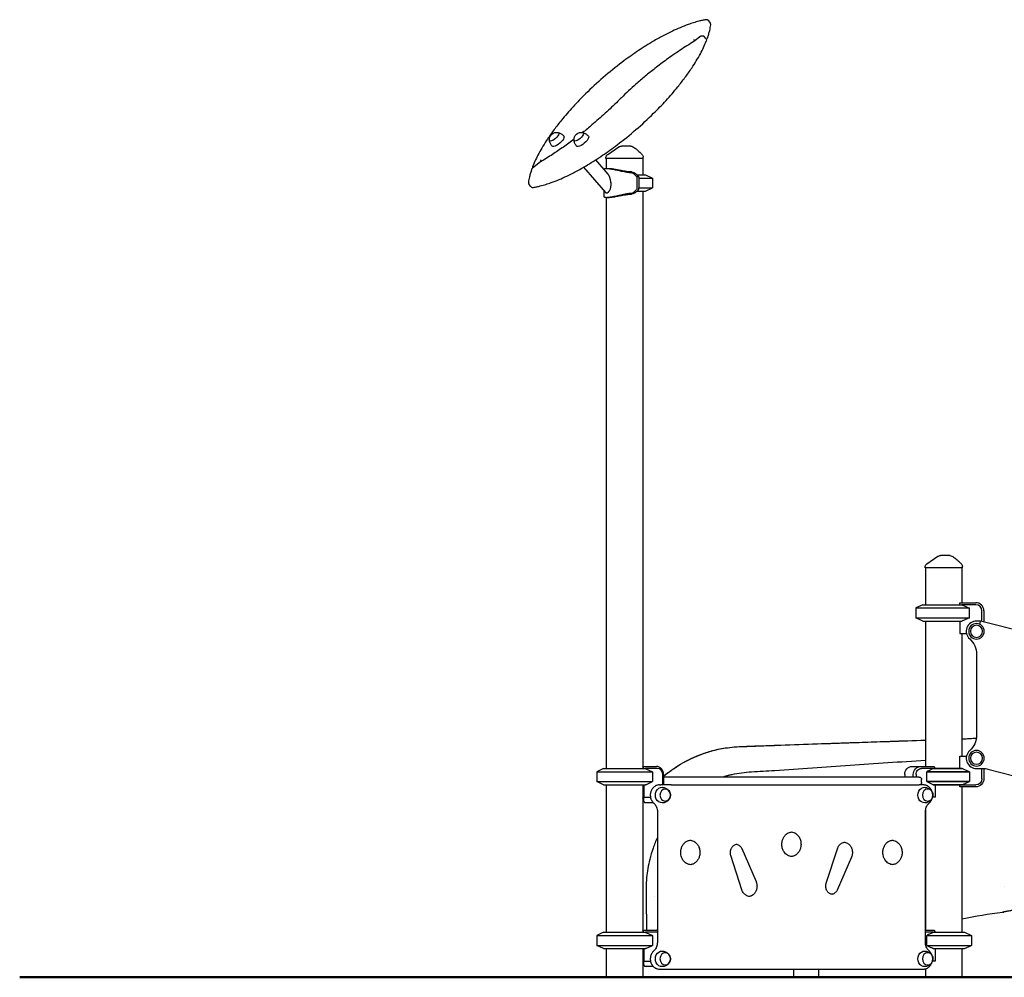
# Model space of a CAD drawing. Units: millimetres. Extents: x 0 to 59400, y 0 to 21000.
# Drawn here: x 32626 to 35030, y 12845 to 15184 of the extents above; entities that cross this region are included whole.
import ezdxf

# ---------------------------------------------------------------- set-up
doc = ezdxf.new("R2010")
doc.units = ezdxf.units.MM
doc.header["$LTSCALE"] = 15
doc.layers.add('P001', color=131, linetype='Continuous')
doc.layers.add('P_7THICK', color=7, linetype='Continuous', lineweight=50)

msp = doc.modelspace()

# ---------------------------------------------------------------- linework, layer by layer
at = {"layer": 'P001'}
for p, q in [((34311.7, 15176.8, 5355), (34307.5, 15181.7, 5355)), ((34288.9, 15143.7, 5355), (34272.4, 15130.7, 5355)), ((34301.4, 15137.9, 5355), (34297.1, 15142.9, 5355)), ((34302.5, 15136.2, 5355), (34303.4, 15137, 5355)), ((33897.8, 14836.8, 5355), (33878, 14821.2, 5355)), ((34032.3, 14841.6, 5355), (34062.4, 14806.8, 5355)), ((34057.3, 14845.1, 5355), (34057.3, 14846.8, 5355)), ((34148.3, 14845.1, 5355), (34057.3, 14845.1, 5355)), ((34058.3, 14845.1, 5355), (34058.3, 14820.1, 5355)), ((34147.3, 14845.1, 5355), (34147.3, 14805.1, 5355)), ((34148.3, 14845.1, 5355), (34148.3, 14848, 5355)), ((34002.8, 14823.7, 5355), (34056, 14762.3, 5355)), ((34064.3, 14820.1, 5355), (34058.8, 14820.1, 5355)), ((34133.1, 14800.1, 5355), (34124.4, 14808.2, 5355)), ((34129.3, 14808.3, 5355), (34138.1, 14800.1, 5355)), ((34132.7, 14805.1, 5355), (34153.8, 14805.1, 5355)), ((34138.1, 14800.1, 5355), (34133.1, 14800.1, 5355)), ((34133.1, 14800.1, 5355), (34133.1, 14773.2, 5355)), ((34138.1, 14800.1, 5355), (34138.1, 14773.2, 5355)), ((34138.1, 14797.1, 5355), (34170.8, 14797.1, 5355)), ((34153.8, 14805.1, 5355), (34170.8, 14797.1, 5355)), ((34170.8, 14797.1, 5355), (34170.8, 14773, 5355)), ((33873.9, 14776.5, 5355), (33869.7, 14781.4, 5355)), ((34052, 14766.9, 5355), (34052, 14752.7, 5355)), ((34124.4, 14762, 5355), (34131.6, 14768.7, 5355)), ((34136.6, 14768.7, 5355), (34129.3, 14761.9, 5355)), ((34132.7, 14765.1, 5355), (34153.8, 14765.1, 5355)), ((34138.1, 14773, 5355), (34170.8, 14773, 5355)), ((34147.3, 14765.1, 5355), (34147.3, 13355.1, 5355)), ((34153.8, 14765.1, 5355), (34170.8, 14773, 5355)), ((34058.3, 14750.1, 5355), (34058.3, 13355.1, 5355)), ((34058.8, 14750.1, 5355), (34064.3, 14750.1, 5355)), ((34836.7, 13845.1, 5355), (34836.7, 13846.8, 5355)), ((34927.7, 13845.1, 5355), (34836.7, 13845.1, 5355)), ((34837.7, 13845.1, 5355), (34837.7, 13755.1, 5355)), ((34926.7, 13845.1, 5355), (34926.7, 13760.1, 5355)), ((34927.7, 13845.1, 5355), (34927.7, 13848, 5355)), ((34831.2, 13755.1, 5355), (34814.2, 13747.1, 5355)), ((34831.2, 13755.1, 5355), (34926.1, 13755.1, 5355)), ((34921.2, 13755.1, 5355), (34921.2, 13759.6, 5355)), ((34921.5, 13760.1, 5355), (34960.2, 13760.1, 5355)), ((34960.2, 13755.1, 5355), (34926.1, 13755.1, 5355)), ((34814.2, 13747.1, 5355), (34814.2, 13723, 5355)), ((34814.2, 13747.1, 5355), (34945.1, 13747.1, 5355)), ((34945.1, 13723, 5355), (34945.1, 13747.1, 5355)), ((34975.2, 13714.2, 5355), (34975.2, 13740.1, 5355)), ((34980.2, 13740.1, 5355), (34980.2, 13712.9, 5355)), ((34831.2, 13715.1, 5355), (34814.2, 13723, 5355)), ((34814.2, 13723, 5355), (34945.1, 13723, 5355)), ((34831.2, 13715.1, 5355), (34926.1, 13715.1, 5355)), ((34837.7, 13715.1, 5355), (34837.7, 13360.1, 5355)), ((34921.2, 13715.1, 5355), (34921.2, 13684.9, 5355)), ((34971.8, 13715.1, 5355), (34962.2, 13715.1, 5355)), ((34971, 13709.1, 5355), (34971.8, 13715.1, 5355)), ((35104.4, 13681.3, 5355), (34971.8, 13715.1, 5355)), ((34921.2, 13684.9, 5355), (34937.8, 13684.9, 5355)), ((34926.7, 13684.9, 5355), (34926.7, 13385.3, 5355)), ((34962.2, 13634.2, 5355), (34962.2, 13436, 5355)), ((34921.2, 13355.1, 5355), (34921.2, 13385.3, 5355)), ((34921.2, 13385.3, 5355), (34937.8, 13385.3, 5355)), ((34051.8, 13355.1, 5355), (34034.8, 13347.1, 5355)), ((34034.8, 13347.1, 5355), (34034.8, 13323, 5355)), ((34034.8, 13347.1, 5355), (34170.8, 13347.1, 5355)), ((34051.8, 13355.1, 5355), (34153.8, 13355.1, 5355)), ((34147.3, 13360.1, 5355), (34180.9, 13360.1, 5355)), ((34149.6, 13355.1, 5355), (34147.3, 13359.6, 5355)), ((34183.4, 13355.1, 5355), (34153.8, 13355.1, 5355)), ((34154.8, 13354.6, 5355), (34170.8, 13347.1, 5355)), ((34170.8, 13347.1, 5355), (34170.8, 13323, 5355)), ((34804.2, 13360.1, 5355), (34825.2, 13360.1, 5355)), ((34825.2, 13360.1, 5355), (34858.8, 13360.1, 5355)), ((34857.3, 13355.1, 5355), (34827.7, 13355.1, 5355)), ((34840.8, 13347.1, 5355), (34945.1, 13347.1, 5355)), ((34840.8, 13323, 5355), (34840.8, 13347.1, 5355)), ((34945.1, 13347.1, 5355), (34840.8, 13347.1, 5355)), ((34857.3, 13355.1, 5355), (34926.1, 13355.1, 5355)), ((34926.1, 13355.1, 5355), (34857.3, 13355.1, 5355)), ((34859.2, 13359.6, 5355), (34861.5, 13355.1, 5355)), ((34945.1, 13347.1, 5355), (34945.1, 13323, 5355)), ((34962.2, 13355.1, 5355), (34977.8, 13355.1, 5355)), ((34975.2, 13330.1, 5355), (34975.2, 13355.1, 5355)), ((34980.2, 13355, 5355), (34980.2, 13330.1, 5355)), ((34990.2, 13353.5, 5355), (35104.4, 13324.4, 5355)), ((34051.8, 13315.1, 5355), (34034.8, 13323, 5355)), ((34034.8, 13323, 5355), (34170.8, 13323, 5355)), ((34154.8, 13315.5, 5355), (34170.8, 13323, 5355)), ((34196.4, 13315.1, 5355), (34196.4, 13340.1, 5355)), ((34198.2, 13340.1, 5355), (34198.2, 13315.1, 5355)), ((34209.5, 13334.1, 5355), (34198.3, 13334.1, 5355)), ((34219.5, 13334.1, 5355), (34209.5, 13334.1, 5355)), ((34334.3, 13334.1, 5355), (34219.5, 13334.1, 5355)), ((34780.3, 13334.1, 5355), (34334.3, 13334.1, 5355)), ((34822.3, 13334.1, 5355), (34780.3, 13334.1, 5355)), ((34786.9, 13340.1, 5355), (34786.9, 13334.1, 5355)), ((34807.9, 13334.1, 5355), (34807.9, 13340.1, 5355)), ((34814.7, 13340.1, 5355), (34814.7, 13334.1, 5355)), ((34828.3, 13321.1, 5355), (34828.3, 13328.1, 5355)), ((34840.8, 13323, 5355), (34945.1, 13323, 5355)), ((34945.1, 13323, 5355), (34840.8, 13323, 5355)), ((34051.8, 13315.1, 5355), (34153.8, 13315.1, 5355)), ((34058.3, 13315.1, 5355), (34058.3, 12955.1, 5355)), ((34147.3, 13315.1, 5355), (34147.3, 12955.1, 5355)), ((34149.6, 13315.1, 5355), (34149.6, 13284.9, 5355)), ((34188.1, 13315.1, 5355), (34191.6, 13315.1, 5355)), ((34216.3, 13315.1, 5355), (34191.6, 13315.1, 5355)), ((34216.3, 13315.1, 5355), (34219.5, 13315.1, 5355)), ((34219.5, 13315.1, 5355), (34334.3, 13315.1, 5355)), ((34334.3, 13315.1, 5355), (34780.3, 13315.1, 5355)), ((34780.3, 13315.1, 5355), (34822.3, 13315.1, 5355)), ((34832.5, 13315.1, 5355), (34822.3, 13315.1, 5355)), ((34857.3, 13315.1, 5355), (34926.1, 13315.1, 5355)), ((34926.1, 13315.1, 5355), (34857.3, 13315.1, 5355)), ((34861.5, 13315.1, 5355), (34861.5, 13284.9, 5355)), ((34921.2, 13310.5, 5355), (34921.2, 13315.1, 5355)), ((34960.2, 13310.1, 5355), (34921.5, 13310.1, 5355)), ((34926.1, 13315.1, 5355), (34960.2, 13315.1, 5355)), ((34926.7, 13310.1, 5355), (34926.7, 12955.1, 5355)), ((34147.3, 13284.9, 5355), (34149.6, 13284.9, 5355)), ((34148.7, 13284.9, 5355), (34148.7, 13276.9, 5355)), ((34148.7, 13276.9, 5355), (34151.2, 13271.9, 5355)), ((34149.6, 13284.9, 5355), (34166.1, 13284.9, 5355)), ((34151.2, 13271.9, 5355), (34172.2, 13271.9, 5355)), ((34172.2, 13271.9, 5355), (34172.4, 13272.2, 5355)), ((34172.7, 13271.9, 5355), (34172.2, 13271.9, 5355)), ((34861.5, 13284.9, 5355), (34854.9, 13284.9, 5355)), ((34183, 13250.1, 5355), (34183, 12930.1, 5355)), ((34837.6, 12930.1, 5355), (34837.6, 13250.1, 5355)), ((34837.7, 13253, 5355), (34837.7, 12960.1, 5355)), ((34388.9, 13159.4, 5355), (34423.9, 13079.1, 5355)), ((34595.4, 13074.8, 5355), (34622.5, 13159, 5355)), ((34389.6, 13058.6, 5355), (34362.4, 13142.8, 5355)), ((34656.9, 13138.5, 5355), (34621.8, 13058.3, 5355)), ((34147.3, 12960.1, 5355), (34180.9, 12960.1, 5355)), ((34149.6, 12955.1, 5355), (34147.3, 12959.6, 5355)), ((34837.6, 12960.1, 5355), (34858.8, 12960.1, 5355)), ((34859.2, 12959.6, 5355), (34861.5, 12955.1, 5355)), ((34051.8, 12955.1, 5355), (34034.8, 12947.1, 5355)), ((34034.8, 12947.1, 5355), (34034.8, 12923, 5355)), ((34034.8, 12947.1, 5355), (34170.8, 12947.1, 5355)), ((34051.8, 12955.1, 5355), (34153.8, 12955.1, 5355)), ((34183, 12955.1, 5355), (34153.8, 12955.1, 5355)), ((34154.8, 12954.6, 5355), (34170.8, 12947.1, 5355)), ((34170.8, 12947.1, 5355), (34170.8, 12923, 5355)), ((34857.3, 12955.1, 5355), (34837.6, 12955.1, 5355)), ((34840.8, 12947.1, 5355), (34950.2, 12947.1, 5355)), ((34840.8, 12923, 5355), (34840.8, 12947.1, 5355)), ((34857.3, 12955.1, 5355), (34933.2, 12955.1, 5355)), ((34933.2, 12955.1, 5355), (34950.2, 12947.1, 5355)), ((34950.2, 12947.1, 5355), (34950.2, 12923, 5355)), ((34051.8, 12915.1, 5355), (34034.8, 12923, 5355)), ((34034.8, 12923, 5355), (34170.8, 12923, 5355)), ((34051.8, 12915.1, 5355), (34153.8, 12915.1, 5355)), ((34058.3, 12915.1, 5355), (34058.3, 12845.1, 5355)), ((34147.3, 12915.1, 5355), (34147.3, 12845.1, 5355)), ((34149.6, 12915.1, 5355), (34149.6, 12884.9, 5355)), ((34154.8, 12915.5, 5355), (34170.8, 12923, 5355)), ((34840.8, 12923, 5355), (34950.2, 12923, 5355)), ((34857.3, 12915.1, 5355), (34933.2, 12915.1, 5355)), ((34861.5, 12915.1, 5355), (34861.5, 12884.9, 5355)), ((34926.7, 12915.1, 5355), (34926.7, 12845.1, 5355)), ((34933.2, 12915.1, 5355), (34950.2, 12923, 5355)), ((34147.3, 12884.9, 5355), (34149.6, 12884.9, 5355)), ((34148.7, 12884.9, 5355), (34148.7, 12876.9, 5355)), ((34148.7, 12876.9, 5355), (34151.2, 12871.9, 5355)), ((34149.6, 12884.9, 5355), (34166.1, 12884.9, 5355)), ((34151.2, 12871.9, 5355), (34172.2, 12871.9, 5355)), ((34172.2, 12871.9, 5355), (34172.4, 12872.2, 5355)), ((34172.7, 12871.9, 5355), (34172.2, 12871.9, 5355)), ((34188.1, 12865.1, 5355), (34191.6, 12865.1, 5355)), ((34191.6, 12865.1, 5355), (34832.5, 12865.1, 5355)), ((34516.4, 12845.1, 5355), (34516.4, 12865.1, 5355)), ((34576.9, 12845.1, 5355), (34576.9, 12865.1, 5355)), ((34837.7, 12865.8, 5355), (34837.7, 12845.1, 5355)), ((34861.5, 12884.9, 5355), (34854.9, 12884.9, 5355)), ((34058.3, 12845.1, 5355), (34147.3, 12845.1, 5355)), ((34837.7, 12845.1, 5355), (34926.7, 12845.1, 5355))]:
    msp.add_line(p, q, dxfattribs=at)
at = {"layer": 'P001', "elevation": 5355}
for points in [[(34301, 15183.9, 0.010275), (34292.7, 15182.2, 0.008677), (34284.4, 15180.3, 0.012905), (34271, 15176.5, 0.010348), (34257.8, 15172, 0.013686), (34238.5, 15164.5, 0.010831), (34219.6, 15156.1, 0.013309), (34194.1, 15143.2, 0.010728), (34169.2, 15129, 0.01498), (34132.2, 15105.4, 0.01264), (34096.5, 15079.8, 0.016203), (34050.8, 15042.8, 0.016123), (34007.6, 15002.9, 0.012678), (33977.2, 14971.4, 0.014803), (33948.6, 14938.2, 0.010671), (33931, 14915.7, 0.013215), (33914.5, 14892.3, 0.01058), (33903.5, 14875, 0.013353), (33893.3, 14857.2, 0.012569), (33885.7, 14842, 0.016526), (33878.9, 14826.4)], [(34307.5, 15181.7, 0.0283), (34306.9, 15182.2, 0.027191), (34306.4, 15182.7, 0.090666), (34304.3, 15183.7, 0.08194), (34301.9, 15184, 0.01564), (34301.5, 15184, 0.014722), (34301, 15183.9)], [(34305.4, 15139.7, 0.011724), (34308.3, 15148.6, 0.014498), (34310.7, 15157.7, 0.011974), (34312.2, 15164.6, 0.014396), (34313.3, 15171.5)], [(34313.3, 15171.5, 0.095252), (34313.1, 15174.1, 0.102237), (34312, 15176.5, 0.006648), (34311.9, 15176.6, 0.006775), (34311.7, 15176.8)], [(33880.4, 14774.3, 0.010275), (33888.7, 14775.9, 0.008677), (33897, 14777.9, 0.012905), (33910.4, 14781.7, 0.010348), (33923.6, 14786.1, 0.013686), (33942.9, 14793.6, 0.010831), (33961.8, 14802.1, 0.013309), (33987.3, 14815, 0.010728), (34012.2, 14829.2, 0.01498), (34049.2, 14852.8, 0.01264), (34084.9, 14878.4, 0.016203), (34130.6, 14915.4, 0.016123), (34173.8, 14955.3, 0.012678), (34204.2, 14986.8, 0.014803), (34232.8, 15020, 0.010671), (34250.4, 15042.5, 0.013215), (34266.9, 15065.8, 0.01058), (34277.9, 15083.2, 0.013353), (34288, 15101, 0.012569), (34295.7, 15116.2, 0.016526), (34302.5, 15131.8)], [(34272.4, 15130.8, 0.012327), (34238.5, 15109.4, 0.010647), (34205.5, 15086.5, 0.004606), (34191.1, 15075.8, 0.004455), (34177, 15064.9, 0.007408), (34153.4, 15045.9, 0.007291), (34130.5, 15026.2, 0.005846), (34112.6, 15010, 0.005969), (34095.1, 14993.4, 0.001497), (34090.8, 14989.2, 0.001514), (34086.6, 14985)], [(34272.1, 15130, -0.033358), (34272.2, 15130.3, -0.066036), (34272.2, 15130.5, -0.05295), (34272.3, 15130.6, -0.071922), (34272.4, 15130.7)], [(34272.2, 15135.5, 0.017449), (34272.2, 15135.4, 0.012842), (34272.2, 15135.2, 0.02481), (34272.3, 15134.8, 0.015195), (34272.3, 15134.5, 0.028672), (34272.7, 15133.6, 0.016059), (34273, 15132.7, 0.00915), (34273.3, 15132.2, 0.007848), (34273.6, 15131.7)], [(34086.6, 14985, -0.010456), (34055.5, 14955.4, -0.010121), (34023.3, 14927, -0.003502), (34012, 14917.6, -0.003538), (34000.5, 14908.3)], [(33941.1, 14908.2, -0.067676), (33948, 14905.2, -0.066407), (33953.9, 14900.4, -0.003951), (33954.2, 14900.1, -0.003982), (33954.5, 14899.8)], [(34001.1, 14908.2, -0.067676), (34008, 14905.2, -0.066407), (34013.9, 14900.4, -0.003951), (34014.2, 14900.1, -0.003982), (34014.5, 14899.8)], [(33979.4, 14891.9, -0.00807), (33953.4, 14873, -0.008819), (33926.8, 14855, -0.004904), (33912.5, 14845.7, -0.005292), (33897.9, 14836.8)], [(33925.8, 14874.9, -0.067523), (33921.7, 14881.4, -0.06863), (33919.5, 14888.8, -0.002935), (33919.5, 14889.1, -0.002938), (33919.4, 14889.4)], [(33985.8, 14874.9, -0.067523), (33981.7, 14881.4, -0.06863), (33979.5, 14888.8, -0.002935), (33979.5, 14889.1, -0.002938), (33979.4, 14889.4)], [(34088.7, 14873.3, -0.074523), (34091.4, 14874.6, -0.074521), (34094.3, 14875.1)], [(34088.7, 14873.3, -0.075319), (34088.7, 14873.3, 0.819389), (34088.7, 14873.3)], [(34094.3, 14875.1, -0.000269), (34094.5, 14875.1, 0.000009), (34094.7, 14875.1, -0.000007), (34095, 14875.1, -0.000001), (34095.2, 14875.1)], [(34118, 14875.1), (34115.4, 14875.1), (34114.2, 14875.1), (34113.4, 14875.1, -0.000001), (34113, 14875.1, 0.000001), (34112.7, 14875.1), (34107.6, 14875.1), (34107, 14875.1), (34104.7, 14875.1), (34102.6, 14875.1), (34101.7, 14875.1), (34101.4, 14875.1), (34101.2, 14875.1), (34095.2, 14875.1)], [(34122.8, 14873.8, -0.02252), (34127, 14871.3, -0.01693), (34131, 14868.4, -0.017369), (34135.6, 14864.5, -0.009024), (34140.1, 14860.3, -0.00413), (34142.8, 14857.7, -0.001985), (34145.4, 14855)], [(33897.6, 14841.6, 0.017543), (33897.6, 14841.4, 0.012946), (33897.6, 14841.3, 0.025017), (33897.7, 14840.9, 0.015357), (33897.8, 14840.5, 0.028948), (33898.1, 14839.7, 0.0162), (33898.5, 14838.8, 0.010601), (33898.8, 14838.2, 0.008935), (33899.1, 14837.6)], [(33897.6, 14836.1, -0.040442), (33897.6, 14836.4, -0.093609), (33897.7, 14836.7, -0.056422), (33897.8, 14836.8, -0.066913), (33897.9, 14836.8)], [(34057.3, 14846.8, -0.058612), (34057.6, 14849.1, -0.057734), (34058.4, 14851.2, -0.059855), (34059.7, 14853.2, -0.059068), (34061.4, 14854.8, -0.004385), (34061.6, 14854.9, -0.004465), (34061.7, 14855)], [(33876, 14818.5, 0.011724), (33873.1, 14809.5, 0.014498), (33870.7, 14800.5, 0.011974), (33869.2, 14793.6, 0.014396), (33868.1, 14786.7)], [(34058.8, 14820.1, 0.014239), (34057.2, 14820, 0.024933), (34055.6, 14819.8, 0.02109), (34054.6, 14819.6, 0.039006), (34053.7, 14819.3, 0.023491), (34053.2, 14819.1, 0.035362), (34052.9, 14818.9, 0.030973), (34052.6, 14818.7, 0.042477), (34052.4, 14818.4)], [(34120.6, 14809.6, -0.006482), (34117.4, 14809.9, -0.005465), (34114.3, 14810.2, -0.009727), (34108, 14811.1, -0.00636), (34101.8, 14812.3, -0.004758), (34095.7, 14813.5, -0.001881), (34089.7, 14814.8), (34080.6, 14816.8, 0.003078), (34075.3, 14817.9, 0.007619), (34070, 14818.9, 0.005082), (34067.3, 14819.3, 0.007911), (34064.6, 14819.7, 0.007993), (34062.4, 14819.9, 0.012245), (34060.1, 14820, 0.00413), (34059.5, 14820.1, 0.00495), (34058.8, 14820.1)], [(34120, 14812, -0.009862), (34115.4, 14812.3, -0.007497), (34110.8, 14812.8, -0.008999), (34104.1, 14813.8, -0.005053), (34097.6, 14814.9, -0.001782), (34094.4, 14815.4, -0.000894), (34091.3, 14816, -0.000489), (34087.3, 14816.8, 0.001227), (34083.3, 14817.6, 0.002623), (34078.7, 14818.4, 0.006649), (34074.1, 14819.2, 0.005889), (34071, 14819.6, 0.010647), (34067.9, 14819.9, 0.007825), (34066.1, 14820, 0.012704), (34064.3, 14820.1)], [(34120, 14812, -0.016606), (34121.8, 14811.7, -0.017834), (34123.5, 14811.3, -0.009878), (34124.3, 14811, -0.010696), (34125.2, 14810.7, -0.02193), (34126.6, 14810.1, -0.034644), (34128, 14809.3, -0.016434), (34128.5, 14808.9, -0.023649), (34129, 14808.5)], [(33868.1, 14786.7, 0.095252), (33868.3, 14784, 0.102237), (33869.4, 14781.7, 0.006648), (33869.5, 14781.5, 0.006775), (33869.7, 14781.4)], [(34069.9, 14782, 0.003954), (34069.9, 14782.7, 0.003775), (34069.9, 14783.3, 0.011162), (34069.8, 14785.3, 0.01024), (34069.6, 14787.3, 0.020284), (34068.9, 14791.3, 0.020327), (34068, 14795.2, 0.009954), (34067.4, 14797.1, 0.010866), (34066.8, 14798.9, 0.007246), (34066.3, 14800, 0.008088), (34065.8, 14801.2, 0.01706), (34064.8, 14803.3, 0.024879), (34063.6, 14805.3, 0.012715), (34063, 14806.1, 0.017771), (34062.4, 14806.8)], [(34124.3, 14808.3, 0.049627), (34123.7, 14808.7, 0.026981), (34123.1, 14809, 0.039127), (34121.8, 14809.4, 0.038953), (34120.6, 14809.6)], [(33873.9, 14776.5, 0.0283), (33874.5, 14775.9, 0.027191), (33875, 14775.5, 0.090666), (33877.1, 14774.4, 0.08194), (33879.5, 14774.2, 0.01564), (33879.9, 14774.2, 0.014722), (33880.4, 14774.3)], [(34056, 14762.3, 0.070725), (34056.9, 14761.5, 0.09136), (34058.1, 14761, 0.069549), (34059.1, 14760.9, 0.051975), (34060.1, 14761.1, 0.03175), (34060.8, 14761.3, 0.02459), (34061.4, 14761.7, 0.024974), (34062.1, 14762.1, 0.020121), (34062.8, 14762.6, 0.026547), (34063.7, 14763.4, 0.021283), (34064.6, 14764.3, 0.032631), (34065.8, 14766.1, 0.02562), (34066.9, 14768, 0.035885), (34068.2, 14771.1, 0.028442), (34069.1, 14774.4, 0.016825), (34069.5, 14776.6, 0.015122), (34069.8, 14778.8, 0.010428), (34069.9, 14780.4, 0.009795), (34069.9, 14782)], [(34052, 14752.7, 0.096322), (34052.2, 14752.1, 0.084124), (34052.5, 14751.6, 0.045881), (34052.8, 14751.3, 0.030889), (34053.1, 14751.1, 0.040806), (34053.7, 14750.8, 0.024112), (34054.4, 14750.6, 0.03051), (34055.5, 14750.3, 0.016886), (34056.6, 14750.2, 0.013732), (34057.7, 14750.1, 0.009777), (34058.8, 14750.1)], [(34058.8, 14750.1, 0.009807), (34060.2, 14750.1, 0.006968), (34061.5, 14750.2, 0.010611), (34063.9, 14750.4, 0.007001), (34066.3, 14750.7, 0.008718), (34070.2, 14751.3, 0.004961), (34074.1, 14752, 0.003167), (34077.3, 14752.6, 0.001776), (34080.6, 14753.3), (34089.7, 14755.3, -0.002457), (34097, 14756.9, -0.006614), (34104.3, 14758.3, -0.005742), (34109.3, 14759.2, -0.007913), (34114.3, 14759.9, -0.005465), (34117.4, 14760.3, -0.006482), (34120.6, 14760.5)], [(34064.3, 14750.1, 0.012704), (34066.1, 14750.1, 0.007824), (34067.9, 14750.2, 0.010647), (34071, 14750.5, 0.005889), (34074.1, 14751, 0.006649), (34078.7, 14751.7, 0.002623), (34083.3, 14752.6, 0.00149), (34089.4, 14753.7, -0.002222), (34095.4, 14754.9, -0.004147), (34102, 14756, -0.007925), (34108.6, 14757, -0.007385), (34113.6, 14757.6, -0.010126), (34118.6, 14758, -0.001503), (34119.3, 14758.1, -0.001531), (34120, 14758.1)], [(34129, 14761.6, -0.034884), (34128.3, 14761, -0.021537), (34127.4, 14760.4, -0.023714), (34126.3, 14759.9, -0.016522), (34125.2, 14759.4, -0.020604), (34123.5, 14758.9, -0.016804), (34121.9, 14758.4, -0.008598), (34121, 14758.3, -0.009009), (34120, 14758.1)], [(34120.6, 14760.5, 0.038953), (34121.8, 14760.7, 0.039127), (34123.1, 14761.1, 0.026981), (34123.7, 14761.5, 0.049627), (34124.3, 14761.9)], [(34868.2, 13873.3, -0.074523), (34870.8, 13874.6, -0.074521), (34873.8, 13875.1)], [(34868.2, 13873.3, -0.075376), (34868.2, 13873.3, 0.819254), (34868.2, 13873.3)], [(34873.8, 13875.1, -0.000269), (34873.9, 13875.1, 0.000009), (34874.1, 13875.1, -0.000007), (34874.4, 13875.1, -0.000001), (34874.7, 13875.1)], [(34897.4, 13875.1), (34894.8, 13875.1), (34893.6, 13875.1), (34892.8, 13875.1, -0.000001), (34892.4, 13875.1, 0.000001), (34892.1, 13875.1), (34887, 13875.1), (34886.5, 13875.1), (34884.2, 13875.1), (34882, 13875.1), (34881.2, 13875.1), (34880.9, 13875.1), (34880.7, 13875.1), (34874.7, 13875.1)], [(34902.2, 13873.8, -0.02252), (34906.4, 13871.3, -0.01693), (34910.4, 13868.4, -0.017369), (34915.1, 13864.5, -0.009024), (34919.5, 13860.3, -0.00413), (34922.2, 13857.7, -0.001985), (34924.9, 13855)], [(34836.7, 13846.8, -0.058612), (34837, 13849.1, -0.057734), (34837.8, 13851.2, -0.059855), (34839.1, 13853.2, -0.059068), (34840.9, 13854.8, -0.004385), (34841, 13854.9, -0.004465), (34841.1, 13855)], [(34926.1, 13755.1, -0.001084), (34928.3, 13754.2, -0.000932), (34930.5, 13753.3, -0.002637), (34937.8, 13750.2, -0.00168), (34945.1, 13747.1)], [(34945.1, 13723, -0.001738), (34937.6, 13719.8, -0.002773), (34930.1, 13716.7, -0.000849), (34928.1, 13715.9, -0.000972), (34926.1, 13715.1)], [(34198.2, 13336.3, -0.038145), (34239.4, 13365.4, -0.040121), (34284.6, 13387.7, -0.028999), (34318.3, 13398.8, -0.030374), (34353, 13405.9, -0.021361), (34376.7, 13408.2, -0.004972), (34400.4, 13409.3, 0.000485), (34442.2, 13410.8, -0.000067), (34484, 13412.3, -0.000388), (34574.3, 13415.5, -0.000246), (34664.5, 13418.6, -0.00019), (34751.1, 13421.6, 0.000003), (34837.7, 13424.5)], [(34198.2, 13336.2, -0.038576), (34239.8, 13365.5, -0.040555), (34285.5, 13387.9, -0.029039), (34319.3, 13399, -0.030407), (34354.1, 13405.9, -0.021317), (34377.7, 13408.2, -0.004034), (34401.5, 13409.2, 0.000566), (34443, 13410.7, 0.000062), (34484.6, 13412.2, -0.00071), (34661.2, 13418.4, -0.000019), (34837.7, 13424.4)], [(34926.7, 13427.4, 0.004123), (34939.9, 13428, 0.005142), (34953.1, 13428.8, 0.001831), (34957.4, 13429.1, 0.001951), (34961.8, 13429.5)], [(34926.7, 13427.5, 0.004139), (34939.9, 13428, 0.005146), (34953.1, 13428.9, 0.001831), (34957.5, 13429.2, 0.00195), (34961.8, 13429.5)], [(34837.7, 13374.6, 0.001681), (34653.5, 13362.4, 0.000496), (34469.3, 13349.5, -0.007304), (34441.2, 13347.9, 0.007325), (34413.2, 13346.3, 0.012452), (34388.8, 13344, 0.023684), (34364.6, 13339.8, 0.003829), (34361.1, 13339.1, 0.004035), (34357.7, 13338.2)], [(34153.8, 13355.1, -0.000324), (34154.3, 13354.8, -0.000311), (34154.8, 13354.6)], [(34857.3, 13355.1, 0.002352), (34853.3, 13353.2, 0.001731), (34849.4, 13351.4, 0.001658), (34845.1, 13349.3, 0.001229), (34840.8, 13347.1)], [(34945.1, 13347.1, 0.001738), (34937.6, 13350.3, 0.002773), (34930.1, 13353.5, 0.000849), (34928.1, 13354.3, 0.000972), (34926.1, 13355.1)], [(34357.7, 13338.2, 0.008599), (34350.5, 13336.3, 0.00835), (34343.3, 13334.1)], [(34840.8, 13323, 0.001907), (34847.3, 13319.8, 0.003055), (34853.8, 13316.7, 0.000935), (34855.5, 13315.9, 0.001073), (34857.3, 13315.1)], [(34926.1, 13315.1, 0.001084), (34928.3, 13315.9, 0.000932), (34930.5, 13316.8, 0.002637), (34937.8, 13319.9, 0.00168), (34945.1, 13323)], [(34154.8, 13315.5, -0.000311), (34154.3, 13315.3, -0.000324), (34153.8, 13315.1)], [(34188.1, 13315.1, 0.032507), (34185.5, 13314.9, 0.031815), (34182.9, 13314.4, 0.042971), (34179.6, 13313.2, 0.040677), (34176.5, 13311.5, 0.031024), (34174.3, 13309.8, 0.029381), (34172.3, 13307.9, 0.034612), (34170.2, 13305.2, 0.032772), (34168.5, 13302.4, 0.033004), (34167.2, 13299.2, 0.031839), (34166.3, 13295.8, 0.031946), (34165.7, 13292.3, 0.031751), (34165.7, 13288.8, 0.027314), (34166, 13285.8, 0.027794), (34166.6, 13282.8, 0.023319), (34167.4, 13280.4, 0.023914), (34168.4, 13278.1, 0.014449), (34169.1, 13276.8, 0.01484), (34169.9, 13275.5, 0.03457), (34171.9, 13272.7, 0.036683), (34174.3, 13270.3)], [(34195.1, 13309.1, -0.025689), (34197.3, 13308.9, -0.02509), (34199.4, 13308.5, -0.044599), (34203, 13307.2, -0.045484), (34206.4, 13305.4, -0.052309), (34209.6, 13302.7, -0.055238), (34212.2, 13299.3, -0.07851), (34214.4, 13294, -0.082581), (34214.8, 13288.4, -0.054313), (34214, 13284.7, -0.05141), (34212.5, 13281.2, -0.036919), (34210.9, 13278.9, -0.035195), (34209, 13276.8, -0.021909), (34207.7, 13275.7, -0.021476), (34206.3, 13274.6, -0.02132), (34204.8, 13273.7, -0.020413), (34203.2, 13272.9, -0.049014), (34199.2, 13271.6, -0.048409), (34195.1, 13271.1)], [(34853.7, 13298.2, 0.02426), (34852.8, 13300.6, 0.025017), (34851.7, 13303, 0.01457), (34851, 13304.3, 0.01498), (34850.1, 13305.5, 0.019883), (34849, 13307, 0.020465), (34847.7, 13308.5, 0.030682), (34845.5, 13310.4, 0.032561), (34843.2, 13312, 0.015869), (34842, 13312.7, 0.01608), (34840.8, 13313.3, 0.005384), (34840.3, 13313.5, 0.005419), (34839.9, 13313.6, 0.046027), (34836.3, 13314.7, 0.047122), (34832.5, 13315.1)], [(34835.9, 13309.1, -0.025689), (34838.1, 13308.9, -0.02509), (34840.3, 13308.5, -0.044599), (34843.9, 13307.2, -0.045484), (34847.2, 13305.4, -0.052309), (34850.5, 13302.7, -0.055238), (34853.1, 13299.3, -0.07851), (34855.2, 13294, -0.082581), (34855.6, 13288.4, -0.054313), (34854.8, 13284.7, -0.05141), (34853.3, 13281.2, -0.036919), (34851.8, 13278.9, -0.035195), (34849.9, 13276.8, -0.021909), (34848.5, 13275.7, -0.021476), (34847.1, 13274.6, -0.02132), (34845.6, 13273.7, -0.020413), (34844.1, 13272.9, -0.049014), (34840.1, 13271.6, -0.048409), (34835.9, 13271.1)], [(34147.3, 13282.8, -0.001071), (34148, 13283.8, -0.001069), (34148.7, 13284.7)], [(34147.3, 13282.6, -0.001073), (34148, 13283.6, -0.001071), (34148.7, 13284.5)], [(34846.3, 13270.3, 0.025458), (34848, 13272, 0.024257), (34849.5, 13273.7, 0.034649), (34851.4, 13276.6, 0.032779), (34852.9, 13279.7, 0.011398), (34853.3, 13280.8, 0.011274), (34853.7, 13281.9)], [(34174.3, 13270.3, -0.051351), (34177.5, 13267, -0.044876), (34179.9, 13263.1, -0.050971), (34181.9, 13257.9, -0.047133), (34182.9, 13252.4, -0.010038), (34182.9, 13251.3, -0.010054), (34183, 13250.1)], [(34837.6, 13250.1, -0.047114), (34838.1, 13255.6, -0.049861), (34839.7, 13261, -0.043962), (34841.9, 13265.2, -0.049892), (34844.8, 13268.9, -0.011573), (34845.5, 13269.6, -0.012014), (34846.3, 13270.3)], [(34512, 13140.1, -0.069348), (34506.3, 13140.9, -0.063701), (34500.9, 13143.1, -0.061426), (34496.1, 13146.8, -0.052582), (34492.3, 13151.5, -0.032916), (34490.3, 13155, -0.030316), (34488.7, 13158.7, -0.038883), (34487.4, 13163.9, -0.037151), (34486.9, 13169.1, -0.033153), (34487.1, 13173.8, -0.033605), (34487.9, 13178.4, -0.029586), (34489, 13182.3, -0.031154), (34490.7, 13185.9, -0.031282), (34492.7, 13189.2, -0.034065), (34495.1, 13192.2, -0.02427), (34497, 13194.1, -0.026222), (34499, 13195.7, -0.026451), (34501.2, 13197.1, -0.028085), (34503.5, 13198.3, -0.04961), (34507.7, 13199.6, -0.05215), (34512, 13200.1)], [(34510.3, 13200, -0.067873), (34515.9, 13198.7, -0.061086), (34521, 13196.1, -0.04653), (34524.6, 13193.1, -0.041111), (34527.7, 13189.5, -0.03335), (34529.8, 13186.1, -0.030737), (34531.4, 13182.5, -0.039165), (34532.9, 13177.4, -0.037265), (34533.6, 13172.2, -0.037241), (34533.6, 13166.9, -0.037817), (34532.7, 13161.7, -0.029586), (34531.5, 13157.9, -0.031154), (34529.9, 13154.2, -0.031282), (34527.9, 13150.9, -0.034065), (34525.5, 13147.9, -0.02427), (34523.6, 13146, -0.026222), (34521.5, 13144.4, -0.026451), (34519.4, 13143, -0.028085), (34517.1, 13141.8, -0.039483), (34513.7, 13140.7, -0.041399), (34510.3, 13140.1)], [(34183, 13186.5, 0.024001), (34172.4, 13160.1, 0.022618), (34164.4, 13132.9, 0.018125), (34159.8, 13110.9, 0.018831), (34156.8, 13088.6, 0.010925), (34155.8, 13074.1, 0.01067), (34155.3, 13059.5, 0.003292), (34155.3, 13053.6, 0.001835), (34155.4, 13047.8)], [(34265.2, 13120.1, -0.069348), (34259.5, 13120.9, -0.063701), (34254.1, 13123.1, -0.061426), (34249.3, 13126.8, -0.052582), (34245.4, 13131.5, -0.032916), (34243.4, 13135, -0.030316), (34241.9, 13138.7, -0.038883), (34240.6, 13143.9, -0.037151), (34240.1, 13149.1, -0.033153), (34240.2, 13153.8, -0.033605), (34241, 13158.4, -0.029586), (34242.2, 13162.3, -0.031154), (34243.9, 13165.9, -0.031282), (34245.9, 13169.2, -0.034065), (34248.3, 13172.2, -0.02427), (34250.2, 13174.1, -0.026222), (34252.2, 13175.7, -0.026451), (34254.4, 13177.1, -0.028085), (34256.7, 13178.3, -0.04961), (34260.9, 13179.6, -0.05215), (34265.2, 13180.1)], [(34263.5, 13180, -0.067873), (34269.1, 13178.7, -0.061086), (34274.2, 13176.1, -0.04653), (34277.8, 13173.1, -0.041111), (34280.9, 13169.5, -0.03335), (34283, 13166.1, -0.030737), (34284.6, 13162.5, -0.039165), (34286.1, 13157.4, -0.037265), (34286.8, 13152.2, -0.037241), (34286.8, 13146.9, -0.037817), (34285.9, 13141.7, -0.029586), (34284.7, 13137.9, -0.031154), (34283.1, 13134.2, -0.031282), (34281.1, 13130.9, -0.034065), (34278.7, 13127.9, -0.02427), (34276.8, 13126, -0.026222), (34274.7, 13124.4, -0.026451), (34272.6, 13123, -0.028085), (34270.2, 13121.8, -0.039483), (34266.9, 13120.7, -0.041399), (34263.5, 13120.1)], [(34758.9, 13120.1, -0.069348), (34753.1, 13120.9, -0.063701), (34747.8, 13123.1, -0.061426), (34742.9, 13126.8, -0.052582), (34739.1, 13131.5, -0.032916), (34737.1, 13135, -0.030316), (34735.5, 13138.7, -0.038883), (34734.2, 13143.9, -0.037151), (34733.7, 13149.1, -0.033153), (34733.9, 13153.8, -0.033605), (34734.7, 13158.4, -0.029586), (34735.9, 13162.3, -0.031154), (34737.5, 13165.9, -0.031282), (34739.5, 13169.2, -0.034065), (34741.9, 13172.2, -0.02427), (34743.8, 13174.1, -0.026222), (34745.8, 13175.7, -0.026451), (34748, 13177.1, -0.028085), (34750.3, 13178.3, -0.04961), (34754.5, 13179.6, -0.05215), (34758.9, 13180.1)], [(34757.1, 13180, -0.067873), (34762.7, 13178.7, -0.061086), (34767.8, 13176.1, -0.04653), (34771.4, 13173.1, -0.041111), (34774.5, 13169.5, -0.03335), (34776.6, 13166.1, -0.030737), (34778.3, 13162.5, -0.039165), (34779.8, 13157.4, -0.037265), (34780.5, 13152.2, -0.037241), (34780.4, 13146.9, -0.037817), (34779.5, 13141.7, -0.029586), (34778.3, 13137.9, -0.031154), (34776.7, 13134.2, -0.031282), (34774.7, 13130.9, -0.034065), (34772.3, 13127.9, -0.02427), (34770.4, 13126, -0.026222), (34768.4, 13124.4, -0.026451), (34766.2, 13123, -0.028085), (34763.9, 13121.8, -0.039483), (34760.6, 13120.7, -0.041399), (34757.1, 13120.1)], [(34362.4, 13142.8, -0.037812), (34361.6, 13146.2, -0.036481), (34361.3, 13149.7, -0.048024), (34361.7, 13154.3, -0.050822), (34363, 13158.7, -0.038119), (34364.4, 13161.7, -0.042368), (34366.3, 13164.3, -0.038152), (34368.2, 13166.3, -0.042713), (34370.5, 13167.9, -0.064892), (34374, 13169.5, -0.071622), (34377.8, 13170)], [(34376.1, 13169.9, -0.077419), (34380.1, 13168.7, -0.066515), (34383.8, 13166.4, -0.054322), (34386.4, 13163.6, -0.046708), (34388.4, 13160.3, -0.006381), (34388.7, 13159.8, -0.006309), (34388.9, 13159.4)], [(34622.5, 13159, -0.040146), (34624.2, 13163.1, -0.044523), (34626.6, 13166.9, -0.043602), (34629.3, 13169.9, -0.04975), (34632.5, 13172.3, -0.065327), (34637.1, 13174.3, -0.071797), (34641.9, 13175)], [(34640.2, 13174.9, -0.069951), (34644.9, 13173.8, -0.062061), (34649.2, 13171.4, -0.038178), (34651.7, 13169.3, -0.034298), (34653.8, 13166.9, -0.028818), (34655.4, 13164.5, -0.026967), (34656.7, 13162, -0.030736), (34657.9, 13158.9, -0.029423), (34658.7, 13155.6, -0.033122), (34659.2, 13151.7, -0.032975), (34659.2, 13147.8, -0.028556), (34658.7, 13144.5, -0.029696), (34657.9, 13141.2, -0.012701), (34657.4, 13139.8, -0.013041), (34656.9, 13138.5)], [(34423.9, 13079.1, -0.02635), (34424.9, 13076.4, -0.024948), (34425.7, 13073.6, -0.033499), (34426.2, 13069.7, -0.032712), (34426.2, 13065.8, -0.032846), (34425.8, 13062, -0.033872), (34424.8, 13058.3, -0.029807), (34423.6, 13055.2, -0.031796), (34422, 13052.4, -0.031969), (34420.1, 13049.8, -0.035117), (34417.9, 13047.6, -0.025086), (34416.3, 13046.2, -0.02709), (34414.5, 13045.1, -0.022109), (34412.9, 13044.3, -0.02313), (34411.4, 13043.6, -0.029483), (34409.3, 13043, -0.030551), (34407.2, 13042.7)], [(34409, 13042.6, -0.071797), (34404.1, 13043.3, -0.065327), (34399.6, 13045.3, -0.04975), (34396.3, 13047.8, -0.043602), (34393.6, 13050.8, -0.044523), (34391.2, 13054.5, -0.040146), (34389.6, 13058.6)], [(34610.8, 13047.6, -0.072529), (34606.9, 13048.2, -0.06551), (34603.3, 13049.8, -0.039845), (34601.3, 13051.3, -0.035888), (34599.4, 13053.1, -0.039091), (34597.7, 13055.5, -0.035494), (34596.2, 13058.1, -0.047521), (34594.9, 13062.2, -0.044488), (34594.3, 13066.4, -0.040354), (34594.4, 13070.2, -0.041406), (34595.2, 13074, -0.004406), (34595.3, 13074.4, -0.004455), (34595.4, 13074.8)], [(34621.8, 13058.3, -0.046231), (34620, 13054.9, -0.053297), (34617.4, 13051.9, -0.065433), (34613.9, 13049.3, -0.077172), (34609.8, 13047.9, -0.007729), (34609.4, 13047.8, -0.007783), (34609, 13047.7)], [(35030.1, 13066.1, -0.000003), (35030.1, 13065.9, -0.000003), (35030.1, 13065.8)], [(34155.4, 13047.8, 0.000245), (34155.5, 13038.5, 0.000127), (34155.6, 13029.1, 0.000016), (34155.8, 13020.6, -0.000153), (34155.9, 13012, 0.000071), (34156, 13001.2, 0.000081), (34156.2, 12990.3)], [(35053.4, 13008.8, 0.001167), (35051.3, 13008.5, 0.001141), (35049.2, 13008.2, 0.002213), (35045.2, 13007.6, 0.002495), (35041.3, 13007, 0.002198), (35038.1, 13006.4, 0.002945), (35034.9, 13005.8, 0.001335), (35033.6, 13005.6, 0.001819), (35032.4, 13005.3, 0.00173), (35031.4, 13005.1, 0.002546), (35030.4, 13004.9), (35029, 13004.6), (35028.4, 13004.4, 0.000947), (35028.4, 13004.4, 0.006866), (35028.3, 13004.4)], [(34156.2, 12990.3, 0.000238), (34156.4, 12975.2, 0.00028), (34156.6, 12960.1)], [(34153.8, 12955.1, -0.000324), (34154.3, 12954.8, -0.000311), (34154.8, 12954.6)], [(34857.3, 12955.1, 0.002352), (34853.3, 12953.2, 0.001731), (34849.4, 12951.4, 0.001658), (34845.1, 12949.3, 0.001229), (34840.8, 12947.1)], [(34154.8, 12915.5, -0.000311), (34154.3, 12915.3, -0.000324), (34153.8, 12915.1)], [(34183, 12930.1, -0.047114), (34182.4, 12924.5, -0.049861), (34180.9, 12919.1, -0.043962), (34178.7, 12914.9, -0.049892), (34175.8, 12911.2, -0.011573), (34175.1, 12910.5, -0.012014), (34174.3, 12909.8)], [(34846.3, 12909.8, -0.051351), (34843.1, 12913.1, -0.044876), (34840.7, 12917, -0.050971), (34838.7, 12922.2, -0.047133), (34837.7, 12927.7, -0.010038), (34837.6, 12928.9, -0.010054), (34837.6, 12930.1)], [(34840.8, 12923, 0.001907), (34847.3, 12919.8, 0.003055), (34853.8, 12916.7, 0.000935), (34855.5, 12915.9, 0.001073), (34857.3, 12915.1)], [(34174.3, 12909.8, 0.025458), (34172.6, 12908.2, 0.024257), (34171.1, 12906.4, 0.034222), (34169.2, 12903.6, 0.032388), (34167.7, 12900.5, 0.037356), (34166.5, 12896.7, 0.036088), (34165.8, 12892.8, 0.036347), (34165.7, 12888.7, 0.036604), (34166.2, 12884.7, 0.027616), (34166.9, 12881.8, 0.02862), (34168, 12879, 0.019082), (34168.9, 12877.2, 0.019682), (34169.9, 12875.4, 0.024655), (34171.3, 12873.5, 0.025671), (34172.9, 12871.6, 0.030682), (34175, 12869.7, 0.032561), (34177.4, 12868.1, 0.015869), (34178.6, 12867.4, 0.01608), (34179.8, 12866.8, 0.005384), (34180.2, 12866.6, 0.005419), (34180.7, 12866.5, 0.046027), (34184.3, 12865.4, 0.047122), (34188.1, 12865.1)], [(34195.1, 12909.1, -0.025689), (34197.3, 12908.9, -0.02509), (34199.4, 12908.5, -0.044599), (34203, 12907.2, -0.045484), (34206.4, 12905.4, -0.052309), (34209.6, 12902.7, -0.055238), (34212.2, 12899.3, -0.07851), (34214.4, 12894, -0.082581), (34214.8, 12888.4, -0.054313), (34214, 12884.7, -0.05141), (34212.5, 12881.2, -0.036919), (34210.9, 12878.9, -0.035195), (34209, 12876.8, -0.021909), (34207.7, 12875.7, -0.021476), (34206.3, 12874.6, -0.02132), (34204.8, 12873.7, -0.020413), (34203.2, 12872.9, -0.049014), (34199.2, 12871.6, -0.048409), (34195.1, 12871.1)], [(34835.9, 12909.1, -0.025689), (34838.1, 12908.9, -0.02509), (34840.3, 12908.5, -0.044599), (34843.9, 12907.2, -0.045484), (34847.2, 12905.4, -0.052309), (34850.5, 12902.7, -0.055238), (34853.1, 12899.3, -0.07851), (34855.2, 12894, -0.082581), (34855.6, 12888.4, -0.054313), (34854.8, 12884.7, -0.05141), (34853.3, 12881.2, -0.036919), (34851.8, 12878.9, -0.035195), (34849.9, 12876.8, -0.021909), (34848.5, 12875.7, -0.021476), (34847.1, 12874.6, -0.02132), (34845.6, 12873.7, -0.020413), (34844.1, 12872.9, -0.049014), (34840.1, 12871.6, -0.048409), (34835.9, 12871.1)], [(34853.7, 12898.2, 0.024109), (34852.8, 12900.6, 0.024819), (34851.7, 12902.9, 0.043712), (34849.3, 12906.6, 0.047211), (34846.3, 12909.8)], [(34832.5, 12865.1, 0.032507), (34835.1, 12865.2, 0.031815), (34837.7, 12865.7, 0.042971), (34841, 12866.9, 0.040677), (34844.1, 12868.7, 0.031024), (34846.3, 12870.3, 0.029381), (34848.3, 12872.3, 0.038586), (34850.5, 12875.2, 0.036273), (34852.4, 12878.5, 0.017714), (34853.1, 12880.2, 0.01739), (34853.7, 12881.9)]]:
    msp.add_lwpolyline(points, format="xyb", dxfattribs=at)
for points in [[(34061.7, 14855), (34088.7, 14873.3)], [(34841.1, 13855), (34868.2, 13873.3)], [(34175.4, 13041.6), (34175.4, 13041.6)]]:
    msp.add_lwpolyline(points, dxfattribs=at)
for points in [[(34057.3, 14846.8), (34057.3, 14846.8)], [(34836.7, 13846.8), (34836.7, 13846.8)]]:
    msp.add_lwpolyline(points, close=True, dxfattribs=at)
at = {"layer": 'P001', "extrusion": (-2.3578e-13, -6.16287e-16, -1)}
for radius in [19, 14.7]:
    msp.add_circle((-34962.2, 13690.1, -5355), radius, dxfattribs=at)
at = {"layer": 'P001', "extrusion": (-2.35808e-13, -6.16287e-16, -1)}
for radius in [19, 14.7]:
    msp.add_circle((-34962.2, 13380.1, -5355), radius, dxfattribs=at)
at = {"layer": 'P001', "extrusion": (5.58223e-14, -7.45138e-14, -1)}
msp.add_arc((-34292.6, 15139, -5355), 6, 51.8766, 139.1066, dxfattribs=at)
at = {"layer": 'P001', "extrusion": (-2.66905e-15, 9.71812e-17, -1)}
msp.add_arc((-34296.9, 15134, -5355), 6, 139.1066, 201.5129, dxfattribs=at)
at = {"layer": 'P001', "extrusion": (-2.60392e-15, 9.07291e-17, -1)}
msp.add_arc((-34299.7, 15141.7, -5355), 6, 199.3496, 231.8766, dxfattribs=at)
at = {"layer": 'P001', "extrusion": (-1.78257e-15, 1.39219e-15, -1)}
msp.add_arc((-33936.8, 14891.2, -5355), 17.5, 354.581, 103.6322, dxfattribs=at)
at = {"layer": 'P001', "extrusion": (-1.14912e-15, 8.27765e-16, -1)}
msp.add_arc((-33996.8, 14891.2, -5355), 17.5, 354.581, 103.6322, dxfattribs=at)
at = {"layer": 'P001', "extrusion": (2.08156e-16, -2.03631e-20, -1)}
msp.add_arc((-34118, 14865.1, -5355), 10, 90.0056, 118.9004, dxfattribs=at)
at = {"layer": 'P001', "extrusion": (-1.21356e-13, -1.19805e-13, -1)}
msp.add_arc((-34138.3, 14848, -5355), 10, 135.3912, 180, dxfattribs=at)
at = {"layer": 'P001', "extrusion": (-2.61128e-15, 6.97789e-17, -1)}
msp.add_arc((-33881.7, 14816.5, -5355), 6, 19.3496, 51.8766, dxfattribs=at)
at = {"layer": 'P001', "extrusion": (-2.59737e-15, 5.36384e-17, -1)}
msp.add_arc((-33884.5, 14824.2, -5355), 6, 338.5632, 21.5129, dxfattribs=at)
at = {"layer": 'P001', "extrusion": (4.03899e-29, 2.5204e-30, -1)}
msp.add_arc((-34897.4, 13865.1, -5355), 10, 90.0056, 118.9004, dxfattribs=at)
at = {"layer": 'P001', "extrusion": (-1.21404e-13, -1.19757e-13, -1)}
msp.add_arc((-34917.7, 13848, -5355), 10, 135.3912, 180, dxfattribs=at)
at = {"layer": 'P001'}
for centre, radius, start, end in [((34960.2, 13740.1, 5355), 20, 0, 90), ((34960.2, 13740.1, 5355), 15, 0, 90), ((34962.2, 13690.1, 5355), 25, 90, 228.1897), ((34962.2, 13380.1, 5355), 25, 131.8102, 270)]:
    msp.add_arc(centre, radius, start, end, dxfattribs=at)
at = {"layer": 'P001', "extrusion": (-2.35922e-13, -3.85949e-16, -1)}
msp.add_arc((-34912.2, 13634.2, -5355), 50, 131.8103, 180, dxfattribs=at)
at = {"layer": 'P001', "extrusion": (-2.3567e-13, -5.9087e-16, -1)}
msp.add_arc((-34912.2, 13436, -5355), 50, 180, 228.1898, dxfattribs=at)
at = {"layer": 'P001', "extrusion": (-2.36116e-13, -8.59335e-16, -1)}
msp.add_arc((-34977.8, 13305.1, -5355), 50, 90, 104.2931, dxfattribs=at)
at = {"layer": 'P001', "extrusion": (1.59885e-15, 3.00675e-18, -1)}
msp.add_arc((-34198.3, 13328.1, -5355), 6, 89.1463, 90, dxfattribs=at)
at = {"layer": 'P001', "extrusion": (1.59872e-15, 2.40957e-18, -1)}
for centre, start, end in [((-34822.3, 13328.1, -5355), 90, 180), ((-34822.3, 13321.1, -5355), 180, 270), ((-34198.3, 13321.1, -5355), 270, 270.8537)]:
    msp.add_arc(centre, 6, start, end, dxfattribs=at)
at = {"layer": 'P001', "extrusion": (-3.34746e-13, -1.06063e-15, -1)}
msp.add_arc((-34960.2, 13330.1, -5355), 20, 180, 270, dxfattribs=at)
at = {"layer": 'P001', "extrusion": (-3.3482e-13, -8.0793e-16, -1)}
msp.add_arc((-34960.2, 13330.1, -5355), 15, 180, 270, dxfattribs=at)
at = {"layer": 'P001', "extrusion": (0, 0, -1)}
for centre, major_axis, ratio, start_param, end_param in [((33931, 14897.9, 5355), (11.1, 9.6), 0.353553, 6.036373, 9.67159), ((33991, 14897.9, 5355), (11.1, 9.6), 0.353553, 6.036373, 9.67159), ((33940.2, 14887.3, 5355), (14.4, 12.4), 0.353553, 6.277039, 9.430924), ((34000.2, 14887.3, 5355), (14.4, 12.4), 0.353553, 6.277039, 9.430924), ((34102.8, 14695.1, 5355), (0, 124.9), 0.5, 0.432816, 0.438251), ((34130.6, 14773.2, 5355), (0, 5), 0.5, 1.570796, 2.703341), ((34102.8, 14875, 5355), (0, 124.9), 0.5, 2.703341, 2.708777), ((34882.2, 13781.1, 5355), (0, -44.5), 1, 5.203845, 5.214841), ((34804.2, 13340.1, 5355), (0, -20), 0.866025, 1.570796, 3.141593), ((34825.2, 13340.1, 5355), (0, -20), 0.866025, 1.570796, 3.141593), ((34827.7, 13340.1, 5355), (0, -15), 0.866025, 1.570796, 3.141593), ((34194.6, 13290.1, 5355), (0, -19), 0.866025, 6.255016, 9.452947), ((34835.5, 13290.1, 5355), (0, -19), 0.866025, 6.255016, 9.452947), ((35143.2, 11960, 5355), (1002.8, 315.3), 0.999201, 4.809406, 4.904799), ((34907.7, 14049.1, 5355), (-911, -526), 1, 5.121907, 5.123573), ((35143.2, 11960, 5355), (743.2, 743.2), 0.999542, 5.202355, 5.202502), ((34194.6, 12890.1, 5355), (0, -19), 0.866025, 6.255016, 9.452947), ((34835.5, 12890.1, 5355), (0, -19), 0.866025, 6.255016, 9.452947), ((34546.7, 12845.1, 5355), (30.3, 0), 0.0001, 0, 3.141593)]:
    msp.add_ellipse(centre, major_axis=major_axis, ratio=ratio, start_param=start_param, end_param=end_param, dxfattribs=at)
at = {"layer": 'P001'}
for centre, major_axis, ratio, start_param, end_param in [((34121.1, 14808.2, 5355), (-3.8, 0.89), 0.367504, 3.709202, 3.768246), ((34121.1, 14762, 5355), (3.8, 0.89), 0.367504, 5.656532, 5.715576), ((34135.6, 14773.2, 5355), (0, -5), 0.5, 0.438251, 1.570796), ((34180.9, 13340.1, 5355), (0, 20), 0.866025, 4.712389, 6.283185), ((34183.4, 13340.1, 5355), (0, 15), 0.866025, 4.712389, 6.283185), ((34882.2, 13381.1, 5355), (38.5, -38.5), 0.57735, 4.680246, 4.691242), ((34882.2, 13289.1, 5355), (-21, 39.2), 1, 4.712433, 4.723429), ((35027.1, 13007, 5355), (2.6, 1.5), 1, 4.302871, 4.809284), ((34180.9, 12940.1, 5355), (0, 20), 0.866025, 6.161755, 6.283185), ((34882.2, 12981.1, 5355), (38.5, -38.5), 0.57735, 4.680246, 4.691242)]:
    msp.add_ellipse(centre, major_axis=major_axis, ratio=ratio, start_param=start_param, end_param=end_param, dxfattribs=at)
at = {"layer": 'P001', "extrusion": (0, 0, -1)}
for centre in [(34202.1, 13290.1, 5355), (34843, 13290.1, 5355), (34202.1, 12890.1, 5355), (34843, 12890.1, 5355)]:
    msp.add_ellipse(centre, major_axis=(0, -14.7), ratio=0.866025, dxfattribs=at)
at = {"layer": 'P_7THICK'}
msp.add_line((45628.3, 12845.1, 5355), (32625.9, 12845.1, 5355), dxfattribs=at)

doc.saveas('drawing.dxf')
